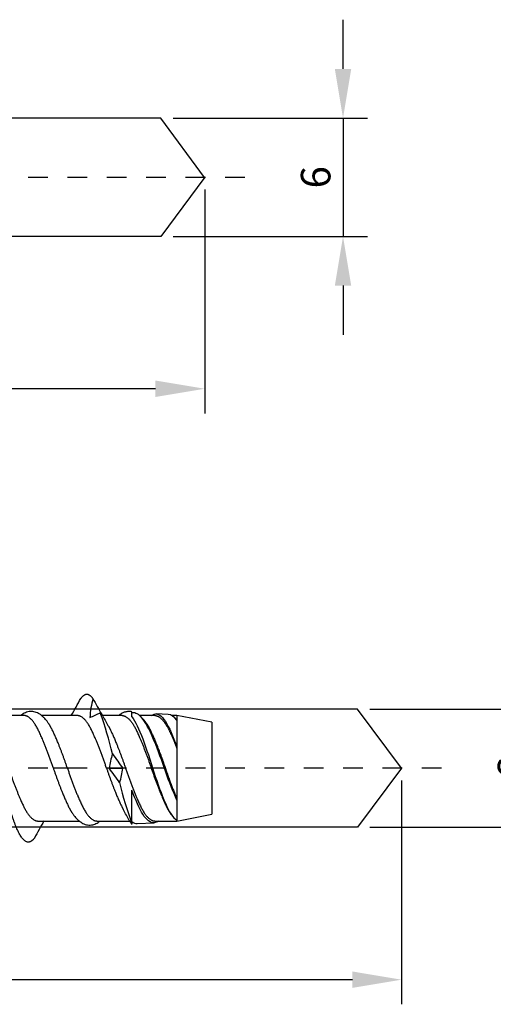
# Model space of a CAD drawing. Units: millimetres. Extents: x 814 to 973, y 2355 to 2495.
# Drawn here: x 895 to 919, y 2445 to 2495 of the extents above; entities that cross this region are included whole.
import ezdxf

# ---------------------------------------------------------------- set-up
doc = ezdxf.new("R2010")
doc.units = ezdxf.units.MM
doc.linetypes.add('JIS_02_1.0', pattern=[2, 1, -1])
doc.layers.get('DEFPOINTS').update_dxf_attribs({"lineweight": 25})
for name, color, linetype in [('Agujero', 1, 'Continuous'), ('Cotas', 7, 'Continuous'), ('Discontinuas', 6, 'JIS_02_1.0'), ('Tornillo', 4, 'Continuous')]:
    doc.layers.add(name, color=color, linetype=linetype)
doc.styles.get("Standard").update_dxf_attribs({"font": 'arial.ttf'})
doc.dimstyles.new('ISO-25', dxfattribs={"dimtxt": 2.5, "dimasz": 2.5, "dimexe": 1.25, "dimexo": 0.625, "dimtad": 1, "dimtxsty": 'Standard', "dimcen": 2.5, "dimadec": 0, "dimazin": 0, "dimtfac": 1, "dimtmove": 0, "dimatfit": 3, "dimfxl": 1, "dimarcsym": 0})

# ---------------------------------------------------------------- blocks, each defined once
blk = doc.blocks.new('*D2')
at = {"layer": 'Cotas', "color": 0, "lineweight": -2, "transparency": 16777216}
for p, q in [((911.398, 2492.566), (911.398, 2495.066)), ((902.762, 2490.066), (912.648, 2490.066)), ((911.398, 2490.066), (911.398, 2484.066)), ((902.762, 2484.066), (912.648, 2484.066)), ((911.398, 2481.566), (911.398, 2479.066))]:
    blk.add_line(p, q, dxfattribs=at)
at = {"layer": 'Cotas', "color": 0, "transparency": 16777216}
for points in [[(910.981, 2492.566), (911.815, 2492.566), (911.398, 2490.066)], [(910.981, 2481.566), (911.815, 2481.566), (911.398, 2484.066)]]:
    blk.add_solid(points, dxfattribs=at)
at = {"layer": 'DEFPOINTS', "color": 0, "transparency": 16777216}
for p in [(902.137, 2490.066), (902.137, 2484.066), (911.398, 2484.066)]:
    blk.add_point(p, dxfattribs=at)
at = {"layer": 'Cotas', "color": 0, "transparency": 16777216, "insert": (910.007, 2487.066), "char_height": 2.5, "attachment_point": 5, "rotation": 90}
blk.add_mtext('{\\H0.6x;6}', dxfattribs=at)
blk = doc.blocks.new('*D3')
at = {"layer": 'Cotas', "color": 0, "lineweight": -2, "transparency": 16777216}
for p, q in [((904.372, 2486.441), (904.372, 2475.08)), ((859.373, 2478.167), (859.373, 2475.08)), ((901.872, 2476.33), (861.873, 2476.33))]:
    blk.add_line(p, q, dxfattribs=at)
at = {"layer": 'Cotas', "color": 0, "transparency": 16777216}
for points in [[(861.873, 2476.747), (861.873, 2475.913), (859.373, 2476.33)], [(901.872, 2476.747), (901.872, 2475.913), (904.372, 2476.33)]]:
    blk.add_solid(points, dxfattribs=at)
at = {"layer": 'DEFPOINTS', "color": 0, "transparency": 16777216}
for p in [(904.372, 2487.066), (859.373, 2478.792), (859.373, 2476.33)]:
    blk.add_point(p, dxfattribs=at)
at = {"layer": 'Cotas', "color": 0, "transparency": 16777216, "insert": (882.112, 2479.135), "char_height": 2.5, "attachment_point": 5}
blk.add_mtext('{\\H0.6x;\\P45}', dxfattribs=at)
blk = doc.blocks.new('*D19')
at = {"layer": 'Cotas', "color": 0, "lineweight": -2, "transparency": 16777216}
for p, q in [((921.398, 2462.566), (921.398, 2465.066)), ((912.762, 2460.066), (922.648, 2460.066)), ((921.398, 2460.066), (921.398, 2454.066)), ((912.762, 2454.066), (922.648, 2454.066)), ((921.398, 2451.566), (921.398, 2449.066))]:
    blk.add_line(p, q, dxfattribs=at)
at = {"layer": 'Cotas', "color": 0, "transparency": 16777216}
for points in [[(920.981, 2462.566), (921.815, 2462.566), (921.398, 2460.066)], [(920.981, 2451.566), (921.815, 2451.566), (921.398, 2454.066)]]:
    blk.add_solid(points, dxfattribs=at)
at = {"layer": 'DEFPOINTS', "color": 0, "transparency": 16777216}
for p in [(912.137, 2460.066), (912.137, 2454.066), (921.398, 2454.066)]:
    blk.add_point(p, dxfattribs=at)
at = {"layer": 'Cotas', "color": 0, "transparency": 16777216, "insert": (920.007, 2457.066), "char_height": 2.5, "attachment_point": 5, "rotation": 90}
blk.add_mtext('{\\H0.6x;6}', dxfattribs=at)
blk = doc.blocks.new('*D20')
at = {"layer": 'Cotas', "color": 0, "lineweight": -2, "transparency": 16777216}
for p, q in [((914.372, 2456.441), (914.372, 2445.08)), ((869.373, 2448.167), (869.373, 2445.08)), ((911.872, 2446.33), (871.873, 2446.33))]:
    blk.add_line(p, q, dxfattribs=at)
at = {"layer": 'Cotas', "color": 0, "transparency": 16777216}
for points in [[(871.873, 2446.747), (871.873, 2445.913), (869.373, 2446.33)], [(911.872, 2446.747), (911.872, 2445.913), (914.372, 2446.33)]]:
    blk.add_solid(points, dxfattribs=at)
at = {"layer": 'DEFPOINTS', "color": 0, "transparency": 16777216}
for p in [(914.372, 2457.066), (869.373, 2448.792), (869.373, 2446.33)]:
    blk.add_point(p, dxfattribs=at)
at = {"layer": 'Cotas', "color": 0, "transparency": 16777216, "insert": (892.112, 2449.135), "char_height": 2.5, "attachment_point": 5}
blk.add_mtext('{\\H0.6x;\\P45}', dxfattribs=at)

msp = doc.modelspace()

# ---------------------------------------------------------------- linework, layer by layer
at = {"layer": 'Agujero'}
for p, q in [((902.137, 2490.066), (859.373, 2490.066)), ((904.37, 2487.063), (902.137, 2490.066)), ((904.373, 2487.066), (902.137, 2484.066)), ((902.137, 2484.066), (859.373, 2484.066)), ((912.137, 2460.066), (869.373, 2460.066)), ((914.37, 2457.063), (912.137, 2460.066)), ((914.373, 2457.066), (912.137, 2454.066)), ((912.137, 2454.066), (869.373, 2454.066))]:
    msp.add_line(p, q, dxfattribs=at)
at = {"layer": 'Discontinuas'}
for p, q in [((906.404, 2487.063), (839.931, 2487.063)), ((916.404, 2457.063), (839.931, 2457.063))]:
    msp.add_line(p, q, dxfattribs=at)
at = {"layer": 'Tornillo', "linetype": 'Continuous', "ltscale": 25.4}
for p, q in [((900.671, 2459.679), (900.671, 2459.933)), ((900.76, 2459.878), (900.671, 2459.882)), ((902.516, 2459.795), (901.904, 2459.824)), ((895.201, 2459.739), (893.241, 2459.739)), ((897.903, 2459.739), (896.088, 2459.739)), ((900.175, 2459.739), (899.18, 2459.739)), ((901.84, 2459.739), (901.061, 2459.739)), ((902.96, 2459.739), (902.694, 2459.739)), ((904.73, 2459.4), (902.96, 2459.739)), ((904.73, 2459.4), (904.73, 2454.725)), ((902.96, 2458.144), (902.96, 2458.073)), ((897.4, 2457.063), (896.686, 2457.063)), ((899.522, 2457.063), (899.388, 2457.063)), ((899.522, 2457.063), (900.218, 2457.063)), ((900.352, 2457.063), (900.218, 2457.063)), ((900.671, 2454.249), (900.671, 2455.951)), ((902.96, 2455.517), (902.96, 2455.445)), ((895.895, 2454.386), (897.998, 2454.386)), ((898.885, 2454.386), (900.559, 2454.386)), ((900.671, 2454.201), (900.595, 2454.336)), ((901.837, 2454.386), (902.96, 2454.386)), ((902.96, 2454.386), (904.73, 2454.725)), ((902.96, 2454.418), (902.96, 2454.386)), ((900.671, 2454.246), (900.671, 2454.249)), ((900.671, 2454.201), (900.671, 2454.246)), ((900.933, 2454.255), (901.797, 2454.296))]:
    msp.add_line(p, q, dxfattribs=at)
at = {"layer": 'Tornillo'}
msp.add_line((902.96, 2459.739), (902.96, 2454.386), dxfattribs=at)
at = {"layer": 'Tornillo', "linetype": 'Continuous', "ltscale": 25.4}
for centre, radius, start, end in [((855.717, 2483.397), 48.1, 330.5371, 331.7219), ((905.313, 2459.032), 6.806, 166.592, 174.8904), ((941.052, 2483.397), 48.1, 208.2781, 209.3936), ((889.433, 2480.26), 22.542, 293.8148, 295.3033), ((882.158, 2453.704), 18.001, 13.1242, 20.069), ((898.597, 2459.389), 0.681, 27.68, 46.2867), ((898.172, 2459.389), 0.681, 143.9055, 149.1086), ((923.179, 2472.65), 27.249, 208.3615, 209.6363), ((899.972, 2458.408), 1.718, 32.2568, 51.6773), ((903.862, 2456.454), 4.382, 162.234, 172.0172), ((950.229, 2493.954), 62.146, 215.58507, 216.41541), ((849.512, 2420.171), 62.145, 35.58507, 36.41541), ((895.878, 2457.671), 4.382, 342.234, 352.0172), ((917.679, 2460.449), 18.101, 193.141, 200.0303), ((876.76, 2441.586), 27.021, 28.3537, 29.6389), ((938.082, 2430.728), 48.1, 150.5371, 151.7219), ((895.626, 2454.736), 0.681, 323.9055, 329.1086), ((901.14, 2454.734), 0.677, 207.6672, 226.1465), ((904.462, 2456.031), 2.224, 213.6101, 218.9324)]:
    msp.add_arc(centre, radius, start, end, dxfattribs=at)
for points, weights, knots in [([(895.722, 2453.515), (895.562, 2453.315), (895.414, 2453.315), (895.042, 2453.315), (894.671, 2454.413), (894.3, 2455.51), (893.928, 2457.063), (893.557, 2458.615), (893.186, 2459.712), (892.814, 2460.81), (892.443, 2460.81), (892.205, 2460.81), (891.949, 2460.316)], [0.962950009595, 0.968140580527, 1, 0.923879532511, 1, 0.923879532511, 1, 0.923879532511, 1, 0.923879532511, 1, 0.949851484624, 0.965779116108], [0, 0, 0, 0.00768244, 0.00768244, 0.02603779, 0.02603779, 0.04439315, 0.04439315, 0.0627485, 0.0627485, 0.08110386, 0.08110386, 0.09319645, 0.09319645, 0.09319645]), ([(898.693, 2460.61), (898.533, 2460.81), (898.385, 2460.81), (898.236, 2460.81), (898.076, 2460.61)], [0.962950009595, 0.968140580527, 1, 0.968140580527, 0.962950009595], [0, 0, 0, 0.5, 0.5, 1, 1, 1]), ([(896.686, 2457.063), (896.315, 2458.171), (895.943, 2458.955), (895.572, 2459.739), (895.201, 2459.739)], [1, 0.923879532511, 1, 0.923879532511, 1], [0, 0, 0, 0.01664964, 0.01664964, 0.03329928, 0.03329928, 0.03329928]), ([(897.4, 2457.063), (897.028, 2458.171), (896.657, 2458.955), (896.557, 2459.166), (896.45, 2459.326)], [1, 0.923879532511, 1, 0.978285867278, 0.968960086215], [0, 0, 0, 0.01664958, 0.01664958, 0.02139904, 0.02139904, 0.02139904]), ([(899.388, 2457.063), (899.017, 2458.171), (898.646, 2458.955), (898.274, 2459.739), (897.903, 2459.739)], [1, 0.923879532511, 1, 0.923879532511, 1], [0, 0, 0, 0.01664964, 0.01664964, 0.03329928, 0.03329928, 0.03329928]), ([(900.175, 2459.739), (900.546, 2459.739), (900.918, 2458.955), (901.289, 2458.171), (901.66, 2457.063), (902.032, 2455.954), (902.403, 2455.17), (902.505, 2454.954), (902.614, 2454.793)], [1, 0.923879532511, 1, 0.923879532511, 1, 0.923879532511, 1, 0.977855852749, 0.968595579537], [0.6158701, 0.6158701, 0.6158701, 0.7185151, 0.7185151, 0.8211601, 0.8211601, 0.9238051, 0.9238051, 0.9536655, 0.9536655, 0.9536655]), ([(901.419, 2459.334), (901.529, 2459.172), (901.631, 2458.955), (902.003, 2458.171), (902.374, 2457.063), (902.659, 2456.212), (902.96, 2455.517)], [0.968511426852, 0.977754915271, 1, 0.923879532511, 1, 0.940526663493, 0.973987011499], [0.7638687, 0.7638687, 0.7638687, 0.797148, 0.797148, 0.9110263, 0.9110263, 1, 1, 1]), ([(901.84, 2459.739), (902.212, 2459.739), (902.583, 2458.955), (902.764, 2458.573), (902.96, 2458.073)], [1, 0.923879532511, 1, 0.961402270353, 0.961947356904], [0.7992475, 0.7992475, 0.7992475, 0.9324554, 0.9324554, 1, 1, 1]), ([(893.552, 2459.177), (893.611, 2459.074), (893.667, 2458.955), (894.039, 2458.171), (894.41, 2457.063), (894.781, 2455.954), (895.153, 2455.17), (895.524, 2454.386), (895.895, 2454.386)], [0.979334526562, 0.987670072185, 1, 0.923879532511, 1, 0.923879532511, 1, 0.923879532511, 1], [0.84745698, 0.84745698, 0.84745698, 0.85015387, 0.85015387, 0.86680344, 0.86680344, 0.88345301, 0.88345301, 0.90010258, 0.90010258, 0.90010258]), ([(899.494, 2459.177), (899.553, 2459.074), (899.609, 2458.955), (899.981, 2458.171), (900.352, 2457.063)], [0.979298159604, 0.987643161134, 1, 0.923879532511, 1], [0.98064766, 0.98064766, 0.98064766, 0.98335043, 0.98335043, 1, 1, 1]), ([(896.686, 2457.063), (897.057, 2455.954), (897.429, 2455.17), (897.533, 2454.951), (897.643, 2454.788)], [1, 0.923879532511, 1, 0.977521977172, 0.968319267198], [0, 0, 0, 0.102645, 0.102645, 0.1329556, 0.1329556, 0.1329556]), ([(897.4, 2457.063), (897.771, 2455.954), (898.143, 2455.17), (898.514, 2454.386), (898.885, 2454.386)], [1, 0.923879532511, 1, 0.923879532511, 1], [0, 0, 0, 0.1138783, 0.1138783, 0.2277566, 0.2277566, 0.2277566]), ([(899.388, 2457.063), (899.76, 2455.954), (900.131, 2455.17), (900.187, 2455.051), (900.246, 2454.948)], [1, 0.923879532511, 1, 0.987637106178, 0.979289982324], [0, 0, 0, 0.2082832, 0.2082832, 0.2421109, 0.2421109, 0.2421109]), ([(900.352, 2457.063), (900.723, 2455.954), (901.095, 2455.17), (901.466, 2454.386), (901.837, 2454.386)], [1, 0.923879532511, 1, 0.923879532511, 1], [0, 0, 0, 0.2848262, 0.2848262, 0.5696524, 0.5696524, 0.5696524])]:
    msp.add_rational_spline(points, weights, degree=2, knots=knots, dxfattribs=at)
for points, knots in [([(896.451, 2459.325), (896.419, 2459.371), (896.369, 2459.444), (896.289, 2459.541), (896.223, 2459.614), (896.167, 2459.67), (896.114, 2459.718), (896.058, 2459.764), (895.98, 2459.819), (895.881, 2459.875), (895.76, 2459.921), (895.642, 2459.945), (895.517, 2459.95), (895.39, 2459.931), (895.262, 2459.888), (895.172, 2459.841), (895.114, 2459.803), (895.084, 2459.782), (895.055, 2459.761), (895.036, 2459.746), (895.027, 2459.739)], [0, 0, 0, 0, 0.0583388, 0.1090282, 0.1515204, 0.1854533, 0.2165908, 0.2496929, 0.2848297, 0.3482651, 0.4081781, 0.463451, 0.513537, 0.5771369, 0.6389054, 0.7001264, 0.717513, 0.7341388, 0.7500093, 0.7660946, 0.7660946, 0.7660946, 0.7660946]), ([(900.671, 2459.931), (900.66, 2459.934), (900.624, 2459.944), (900.549, 2459.949), (900.456, 2459.945), (900.367, 2459.929), (900.286, 2459.905), (900.209, 2459.873), (900.143, 2459.838), (900.085, 2459.802), (900.041, 2459.77), (900.014, 2459.749), (900.002, 2459.739), (900.002, 2459.739)], [0, 0, 0, 0, 0.0243959, 0.0987995, 0.1767481, 0.250603, 0.3177903, 0.382155, 0.4552201, 0.5033998, 0.5480887, 0.5853347, 0.5860382, 0.5860382, 0.5860382, 0.5860382]), ([(902.96, 2455.445), (902.768, 2455.868), (902.568, 2456.376), (902.195, 2457.442), (902.002, 2457.979), (901.618, 2458.901), (901.438, 2459.293), (901.08, 2459.755), (900.921, 2459.87), (900.761, 2459.878)], [0, 0, 0, 0, 0.25, 0.25, 0.5, 0.5, 0.75, 0.75, 0.9603274, 0.9603274, 0.9603274, 0.9603274]), ([(901.671, 2459.741), (901.715, 2459.773), (901.758, 2459.796), (901.989, 2459.87), (902.18, 2459.738), (902.572, 2459.148), (902.757, 2458.686), (902.96, 2458.144)], [0.4434672, 0.4434672, 0.4434672, 0.4434672, 0.5, 0.5, 0.75, 0.75, 1, 1, 1, 1]), ([(900.671, 2459.679), (900.86, 2459.451), (901.035, 2459.052), (901.416, 2458.047), (901.606, 2457.456), (901.978, 2456.287), (902.184, 2455.726), (902.562, 2454.851), (902.759, 2454.54), (902.96, 2454.418)], [0, 0, 0, 0, 0.25, 0.25, 0.5, 0.5, 0.75, 0.75, 1, 1, 1, 1]), ([(902.024, 2454.385), (901.949, 2454.332), (901.875, 2454.302), (901.623, 2454.283), (901.425, 2454.432), (901.041, 2455.02), (900.864, 2455.449), (900.671, 2455.951)], [0.4033311, 0.4033311, 0.4033311, 0.4033311, 0.5, 0.5, 0.75, 0.75, 1, 1, 1, 1]), ([(897.635, 2454.8), (897.669, 2454.751), (897.723, 2454.674), (897.807, 2454.572), (897.877, 2454.496), (897.936, 2454.438), (897.99, 2454.392), (898.04, 2454.353), (898.102, 2454.31), (898.186, 2454.26), (898.298, 2454.213), (898.425, 2454.181), (898.559, 2454.174), (898.684, 2454.192), (898.798, 2454.227), (898.903, 2454.277), (898.984, 2454.329), (899.035, 2454.367), (899.054, 2454.382), (899.059, 2454.386)], [0, 0, 0, 0, 0.0612261, 0.1145512, 0.1593072, 0.1961755, 0.2291562, 0.2586045, 0.284748, 0.33409, 0.3916218, 0.4530158, 0.5149854, 0.5724646, 0.6255965, 0.6798788, 0.7340843, 0.7585797, 0.7669389, 0.7669389, 0.7669389, 0.7669389])]:
    msp.add_open_spline(points, degree=3, knots=knots, dxfattribs=at)
for points in [[(902.96, 2459.503), (902.808, 2459.689), (902.663, 2459.788), (902.518, 2459.795)], [(900.671, 2454.357), (900.761, 2454.285), (900.847, 2454.252), (900.933, 2454.256)]]:
    msp.add_open_spline(points, degree=3, dxfattribs=at)

# ---------------------------------------------------------------- dimensions: what is measured, and where the dimension line sits
at = {"layer": 'Cotas'}
for base, p1, p2, picture, middle in [((911.398, 2484.066), (902.137, 2490.066), (902.137, 2484.066), '*D2', (911.398, 2487.066)), ((921.398, 2454.066), (912.137, 2460.066), (912.137, 2454.066), '*D19', (921.398, 2457.066))]:
    dim = msp.add_linear_dim(base=base, p1=p1, p2=p2, angle=270, text='{\\H0.6x;<>}', dimstyle='ISO-25', dxfattribs=at)
    dim.commit()
    dim.dimension.update_dxf_attribs({"geometry": picture, "text_midpoint": middle, "dimtype": 161})
for base, p1, p2, picture, middle in [((859.373, 2476.33), (904.372, 2487.066), (859.373, 2478.792), '*D3', (882.112, 2476.33)), ((869.373, 2446.33), (914.372, 2457.066), (869.373, 2448.792), '*D20', (892.112, 2446.33))]:
    dim = msp.add_linear_dim(base=base, p1=p1, p2=p2, text='{\\H0.6x;\\P<>}', dimstyle='ISO-25', dxfattribs=at)
    dim.commit()
    dim.dimension.update_dxf_attribs({"geometry": picture, "text_midpoint": middle, "dimtype": 160})

doc.saveas('drawing.dxf')
